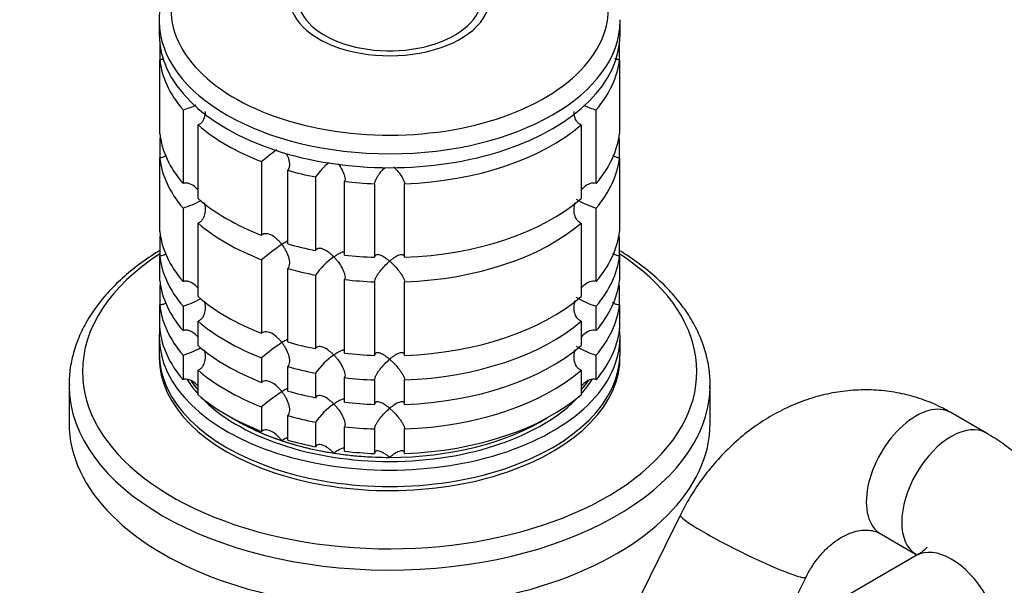
# Model space of a CAD drawing. Units: millimetres. Extents: x 0 to 1478, y 0 to 1773.
# Drawn here: x 924 to 1023, y 274 to 330 of the extents above; entities that cross this region are included whole.
import ezdxf
from ezdxf import colors
from ezdxf.entities.mleader import LeaderData, LeaderLine
from ezdxf.math import Vec2, Vec3

# ---------------------------------------------------------------- set-up
doc = ezdxf.new("R2010")
doc.units = ezdxf.units.MM
doc.layers.add('DV6_Défaut', color=7, linetype='Continuous')
doc.layers.add('Défaut', color=7, linetype='Continuous')

# ---------------------------------------------------------------- blocks, each defined once
blk = doc.blocks.new('_DOT')
at = {"color": 0}
blk.add_line((0, 0), (-1, 0), dxfattribs=at)
at = {"color": 0, "const_width": 0.333}
blk.add_lwpolyline([(-0.1665, 0, 1), (0.1665, 0, 1)], format="xyb", close=True, dxfattribs=at)
blk = doc.blocks.new('SE5')
at = {"layer": 'DV6_Défaut', "color": 7, "linetype": 'Continuous'}
for p, q in [((938.354, 330.094), (938.354, 328.706)), ((984.354, 328.706), (984.354, 330.094)), ((938.403, 327.84), (938.403, 326.207)), ((984.305, 326.207), (984.305, 327.84)), ((938.403, 318.859), (938.403, 326.207)), ((984.305, 326.207), (984.305, 318.859)), ((940.728, 321.197), (940.728, 313.849)), ((981.98, 313.849), (981.98, 321.197)), ((942.227, 312.349), (942.227, 319.698)), ((980.481, 319.698), (980.481, 312.349)), ((938.403, 318.14), (938.403, 316.409)), ((984.305, 316.409), (984.305, 318.14)), ((938.403, 309.061), (938.403, 316.409)), ((948.58, 316.03), (948.58, 308.682)), ((984.305, 316.409), (984.305, 309.061)), ((951.177, 307.816), (951.177, 315.165)), ((953.966, 314.498), (953.966, 307.149)), ((956.862, 306.701), (956.862, 314.05)), ((959.855, 313.822), (959.855, 306.474)), ((962.853, 306.474), (962.853, 313.822)), ((940.728, 311.399), (940.728, 304.051)), ((981.98, 304.051), (981.98, 311.399)), ((942.227, 302.551), (942.227, 309.9)), ((980.481, 309.9), (980.481, 302.551)), ((938.403, 308.342), (938.403, 306.611)), ((984.305, 306.611), (984.305, 308.342)), ((938.403, 304.162), (938.403, 306.611)), ((948.58, 306.232), (948.58, 298.884)), ((984.305, 306.611), (984.305, 304.162)), ((951.177, 298.018), (951.177, 305.367)), ((953.966, 304.7), (953.966, 297.351)), ((956.862, 296.903), (956.862, 304.252)), ((959.855, 304.024), (959.855, 296.676)), ((962.853, 296.676), (962.853, 304.024)), ((938.403, 303.444), (938.403, 301.712)), ((984.305, 301.712), (984.305, 303.444)), ((938.403, 299.263), (938.403, 301.712)), ((940.728, 301.601), (940.728, 299.152)), ((981.98, 299.152), (981.98, 301.601)), ((984.305, 301.712), (984.305, 299.263)), ((942.227, 297.652), (942.227, 300.102)), ((980.481, 300.102), (980.481, 297.652)), ((938.354, 298.495), (938.354, 296.862)), ((984.354, 296.862), (984.354, 298.495)), ((940.728, 296.702), (940.728, 294.253)), ((948.58, 296.434), (948.58, 293.985)), ((981.98, 294.253), (981.98, 296.702)), ((942.227, 292.753), (942.227, 295.203)), ((951.177, 293.119), (951.177, 295.569)), ((953.966, 294.902), (953.966, 292.452)), ((980.481, 295.203), (980.481, 292.753)), ((956.862, 292.004), (956.862, 294.454)), ((959.855, 294.226), (959.855, 291.777)), ((962.853, 291.777), (962.853, 294.226)), ((929.354, 293.711), (929.354, 289.922)), ((993.354, 289.922), (993.354, 293.711)), ((948.58, 291.535), (948.58, 289.086)), ((1020.928, 288.922), (1017.392, 290.963)), ((951.177, 288.22), (951.177, 290.67)), ((953.966, 290.003), (953.966, 287.553)), ((956.862, 287.105), (956.862, 289.555)), ((959.855, 289.327), (959.855, 286.878)), ((962.853, 286.878), (962.853, 289.327)), ((990.383, 280.743), (985.107, 270.085)), ((1010.392, 278.839), (1013.928, 276.797)), ((1013.928, 276.674), (1002.997, 270.363)), ((1001.194, 271.026), (1002.93, 274.53))]:
    blk.add_line(p, q, dxfattribs=at)
for centre, radius, start, end in [((938.297, 329.351), 8.509, 286.60291, 295.83735), ((984.411, 329.351), 8.509, 244.32206, 253.39709), ((960.417, 302.351), 18.089, 124.79606, 130.87181), ((959.8, 310.443), 7.105, 129.34321, 145.20059), ((938.331, 319.476), 8.425, 286.52881, 299.74825), ((984.411, 319.553), 8.509, 238.56557, 253.39709), ((960.445, 292.517), 18.135, 122.86306, 130.8618), ((959.833, 300.612), 7.15, 124.43318, 145.13389), ((938.331, 309.678), 8.425, 286.52881, 299.74825), ((984.411, 309.755), 8.509, 238.56557, 253.39709), ((960.445, 282.719), 18.135, 122.86306, 130.8618), ((938.331, 304.779), 8.425, 286.52881, 299.74825), ((984.411, 304.856), 8.509, 238.56557, 253.39709), ((959.833, 290.814), 7.15, 124.43318, 145.13389), ((960.445, 277.82), 18.135, 122.86306, 130.8618), ((959.833, 285.915), 7.15, 124.43318, 145.13389)]:
    blk.add_arc(centre, radius, start, end, dxfattribs=at)
for centre, major_axis, ratio, start_param, end_param in [((961.354, 331.287), (-21.835, 0), 0.57735, 0, 3.509368), ((961.354, 332.38), (-10, 0), 0.57735, 0, 3.601876), ((961.354, 332.38), (-9.15, 0), 0.57735, 0, 3.351164), ((961.354, 330.094), (-23, 0), 0.57735, 0.0025, 3.141593), ((961.354, 330.094), (-23, 0), 0.57735, 3.141593, 3.149957), ((961.354, 328.706), (-23, 0), 0.57735, 0, 3.141593), ((961.354, 327.073), (-23, 0), 0.57735, 0.065229, 0.45837), ((961.354, 327.073), (23, 0), 0.57735, 5.824815, 6.217956), ((961.354, 327.073), (-23, 0), 0.57735, 0.588828, 0.981969), ((961.354, 327.073), (23, 0), 0.57735, 4.777618, 5.694358), ((961.354, 319.724), (-23, 0), 0.57735, 0.065229, 0.45837), ((961.354, 317.275), (-23, 0), 0.57735, -0.092363, -0.065229), ((961.354, 319.724), (23, 0), 0.57735, 5.824815, 6.217956), ((961.354, 317.275), (23, 0), 0.57735, 0.065229, 0.092363), ((961.354, 317.275), (-23, 0), 0.57735, 0.065229, 0.45837), ((961.354, 317.275), (23, 0), 0.57735, 5.824815, 6.217956), ((961.354, 327.073), (-23, 0), 0.57735, 1.112427, 1.243768), ((961.354, 327.073), (-23, 0), 0.57735, 1.374226, 1.505567), ((961.354, 319.724), (-23, 0), 0.57735, 0.588828, 0.981969), ((961.354, 319.724), (23, 0), 0.57735, 4.777618, 5.694358), ((961.354, 317.275), (-23, 0), 0.57735, 0.588828, 0.981969), ((961.354, 317.275), (23, 0), 0.57735, 4.777618, 5.694358), ((961.354, 309.926), (-23, 0), 0.57735, 0.065229, 0.45837), ((961.354, 307.477), (-23, 0), 0.57735, -0.092363, -0.065229), ((961.354, 309.926), (23, 0), 0.57735, 5.824815, 6.217956), ((961.354, 307.477), (23, 0), 0.57735, 0.065229, 0.092363), ((961.354, 319.724), (-23, 0), 0.57735, 1.112427, 1.243768), ((961.354, 295.066), (-30.668, 0), 0.57735, 5.557996, 6.283185), ((961.354, 295.066), (-30.668, 0), 0.57735, 0, 3.866782), ((961.354, 319.724), (-23, 0), 0.57735, 1.374226, 1.505567), ((961.354, 307.477), (-23, 0), 0.57735, 0.065229, 0.45837), ((961.354, 307.477), (23, 0), 0.57735, 5.824815, 6.217956), ((961.354, 317.275), (-23, 0), 0.57735, 1.112427, 1.243768), ((961.354, 305.027), (-23, 0), 0.57735, 0.065229, 0.45837), ((961.354, 302.578), (-23, 0), 0.57735, -0.092363, -0.065229), ((961.354, 317.275), (-23, 0), 0.57735, 1.374226, 1.505567), ((961.354, 305.027), (23, 0), 0.57735, 5.824815, 6.217956), ((961.354, 302.578), (23, 0), 0.57735, 0.065229, 0.092363), ((961.354, 309.926), (-23, 0), 0.57735, 0.588828, 0.981969), ((961.354, 309.926), (23, 0), 0.57735, 4.777618, 5.694358), ((961.354, 302.578), (-23, 0), 0.57735, 0.065229, 0.45837), ((961.354, 302.578), (23, 0), 0.57735, 5.824815, 6.217956), ((961.354, 307.477), (-23, 0), 0.57735, 0.588828, 0.981969), ((961.354, 307.477), (23, 0), 0.57735, 4.777618, 5.694358), ((961.354, 298.495), (-23, 0), 0.57735, 6.217956, 6.283185), ((961.354, 298.495), (-23, 0), 0.57735, 0, 3.206822), ((961.354, 300.128), (-23, 0), 0.57735, 0.065229, 0.45837), ((961.354, 300.128), (23, 0), 0.57735, 5.824815, 6.217956), ((961.354, 309.926), (-23, 0), 0.57735, 1.112427, 1.243768), ((961.354, 296.862), (-23, 0), 0.57735, 0, 3.141593), ((961.354, 305.027), (-23, 0), 0.57735, 0.588828, 0.981969), ((961.354, 309.926), (-23, 0), 0.57735, 1.374226, 1.505567), ((961.354, 305.027), (23, 0), 0.57735, 4.777618, 5.694358), ((961.354, 296.454), (-23, 0), 0.57735, 6.267813, 6.283185), ((961.354, 296.454), (-23, 0), 0.57735, 0, 3.156965), ((961.354, 302.578), (-23, 0), 0.57735, 0.588828, 0.981969), ((961.354, 307.477), (-23, 0), 0.57735, 1.112427, 1.243768), ((961.354, 302.578), (23, 0), 0.57735, 4.777618, 5.694358), ((961.354, 298.495), (-21.5, 0), 0.57735, 0.349959, 0.474305), ((961.354, 298.904), (-21.5, 0), 0.57735, 0.400215, 0.474305), ((961.354, 298.904), (-21.5, 0), 0.57735, 0.403654, 0.474305), ((961.354, 307.477), (-23, 0), 0.57735, 1.374226, 1.505567), ((961.354, 298.495), (-21.5, 0), 0.57735, -3.615898, -3.49208), ((961.354, 298.904), (-21.5, 0), 0.57735, -3.615898, -3.535783), ((961.354, 298.904), (-21.5, 0), 0.57735, -3.615898, -3.54561), ((961.354, 293.711), (-32, 0), 0.57735, 0.00427, 3.122933), ((961.354, 305.027), (-23, 0), 0.57735, 1.112427, 1.243768), ((961.354, 293.711), (-32, 0), 0.57735, 3.122933, 3.141593), ((961.354, 300.128), (-23, 0), 0.57735, 0.588828, 0.981969), ((961.354, 298.495), (-21.5, 0), 0.57735, 0.504138, 2.643523), ((961.354, 305.027), (-23, 0), 0.57735, 1.374226, 1.505567), ((961.354, 300.128), (23, 0), 0.57735, 4.777618, 5.694358), ((1013.892, 284.901), (3.5, 6.062), 0.57735, 0.000183, 3.142503), ((961.354, 298.904), (-21.5, 0), 0.57735, 0.751096, 2.390497), ((961.354, 298.904), (-21.5, 0), 0.57735, 0.751096, 1.047198), ((961.354, 302.578), (-23, 0), 0.57735, 1.112427, 1.243768), ((961.354, 298.904), (21.5, 0), 0.57735, 4.712389, 5.532089), ((1017.428, 282.86), (-3.5, -6.062), 0.57735, 3.141732, 6.276165), ((961.354, 289.922), (-32, 0), 0.57735, 0, 3.141593), ((961.354, 302.578), (-23, 0), 0.57735, 1.374226, 1.505567), ((961.354, 298.904), (-21.5, 0), 0.57735, 1.047198, 1.308997), ((961.354, 300.128), (-23, 0), 0.57735, 1.112427, 1.243768), ((961.354, 300.128), (-23, 0), 0.57735, 1.374226, 1.505567), ((961.354, 298.904), (-21.5, 0), 0.57735, 1.308997, 1.570796), ((996.657, 277.636), (6.273, -3.106), 0.089872, 3.1421, 6.282092), ((1017.428, 270.612), (-3.5, 6.062), 0.57735, 3.141593, 6.283185)]:
    blk.add_ellipse(centre, major_axis=major_axis, ratio=ratio, start_param=start_param, end_param=end_param, dxfattribs=at)
for points, knots in [([(945.401, 340.17), (945.066, 339.971), (944.247, 339.479), (942.894, 338.502), (941.539, 337.277), (940.392, 335.949), (939.49, 334.551), (938.832, 333.094), (938.462, 331.625), (938.316, 330.567), (938.357, 330.079), (938.359, 330.056)], [0, 0, 0, 0, 0.071107, 0.20562, 0.340207, 0.474308, 0.6073, 0.738523, 0.867595, 0.994708, 1, 1, 1, 1]), ([(938.826, 326.302), (938.801, 326.291), (938.776, 326.28), (938.639, 326.232), (938.521, 326.209), (938.403, 326.207)], [0, 0, 0, 0, 0.189298, 0.189298, 1, 1, 1, 1]), ([(984.305, 326.207), (984.188, 326.209), (984.069, 326.232), (983.918, 326.285), (983.879, 326.302), (983.84, 326.321)], [0, 0, 0, 0, 0.733132, 0.733132, 1, 1, 1, 1]), ([(942.935, 321.033), (942.936, 320.931), (942.93, 320.83), (942.888, 320.507), (942.823, 320.289), (942.652, 320.01), (942.582, 319.927), (942.421, 319.788), (942.327, 319.734), (942.227, 319.698)], [0, 0, 0, 0, 0.18132, 0.18132, 0.59066, 0.59066, 0.79533, 0.79533, 1, 1, 1, 1]), ([(980.481, 319.698), (980.381, 319.734), (980.288, 319.788), (980.126, 319.927), (980.057, 320.01), (979.885, 320.289), (979.82, 320.507), (979.778, 320.83), (979.772, 320.931), (979.773, 321.033)], [0, 0, 0, 0, 0.20467, 0.20467, 0.40934, 0.40934, 0.81868, 0.81868, 1, 1, 1, 1]), ([(939.003, 316.599), (938.924, 316.548), (938.839, 316.505), (938.639, 316.434), (938.521, 316.412), (938.403, 316.409)], [0, 0, 0, 0, 0.44572, 0.44572, 1, 1, 1, 1]), ([(951.04, 316.85), (951.126, 316.677), (951.2, 316.496), (951.321, 316.098), (951.36, 315.876), (951.35, 315.569), (951.334, 315.473), (951.276, 315.3), (951.232, 315.224), (951.177, 315.165)], [0, 0, 0, 0, 0.292312, 0.292312, 0.646156, 0.646156, 0.823078, 0.823078, 1, 1, 1, 1]), ([(984.305, 316.409), (984.188, 316.412), (984.069, 316.434), (983.848, 316.513), (983.743, 316.57), (983.641, 316.644), (983.633, 316.649), (983.626, 316.655)], [0, 0, 0, 0, 0.481177, 0.481177, 0.962355, 0.962355, 1, 1, 1, 1]), ([(956.218, 315.807), (956.224, 315.799), (956.231, 315.79), (956.376, 315.594), (956.507, 315.393), (956.724, 314.984), (956.813, 314.771), (956.887, 314.469), (956.901, 314.373), (956.902, 314.196), (956.889, 314.116), (956.862, 314.05)], [0, 0, 0, 0, 0.0151, 0.0151, 0.3434, 0.3434, 0.6717, 0.6717, 0.83585, 0.83585, 1, 1, 1, 1]), ([(959.855, 313.822), (959.859, 313.89), (959.877, 313.97), (959.937, 314.141), (959.98, 314.235), (960.081, 314.423), (960.141, 314.521), (960.268, 314.711), (960.336, 314.805), (960.554, 315.086), (960.707, 315.261), (960.872, 315.433), (960.878, 315.439), (960.884, 315.445)], [0, 0, 0, 0, 0.164631, 0.164631, 0.329262, 0.329262, 0.493893, 0.493893, 0.658524, 0.658524, 0.987786, 0.987786, 1, 1, 1, 1]), ([(961.77, 315.5), (961.793, 315.477), (961.816, 315.453), (961.998, 315.265), (962.155, 315.085), (962.442, 314.714), (962.576, 314.519), (962.728, 314.234), (962.771, 314.142), (962.831, 313.97), (962.849, 313.89), (962.853, 313.822)], [0, 0, 0, 0, 0.045928, 0.045928, 0.363952, 0.363952, 0.681976, 0.681976, 0.840988, 0.840988, 1, 1, 1, 1]), ([(942.229, 313.188), (942.15, 313.285), (942.064, 313.377), (941.8, 313.617), (941.602, 313.747), (941.277, 313.86), (941.166, 313.884), (940.943, 313.894), (940.832, 313.881), (940.728, 313.849)], [0, 0, 0, 0, 0.210109, 0.210109, 0.605054, 0.605054, 0.802527, 0.802527, 1, 1, 1, 1]), ([(981.98, 313.849), (981.771, 313.913), (981.539, 313.898), (981.107, 313.747), (980.91, 313.618), (980.636, 313.37), (980.544, 313.271), (980.46, 313.165)], [0, 0, 0, 0, 0.387846, 0.387846, 0.775693, 0.775693, 1, 1, 1, 1]), ([(942.845, 311.937), (942.871, 311.832), (942.892, 311.726), (942.94, 311.391), (942.946, 311.157), (942.888, 310.709), (942.823, 310.491), (942.652, 310.212), (942.582, 310.129), (942.421, 309.991), (942.327, 309.936), (942.227, 309.9)], [0, 0, 0, 0, 0.13496, 0.13496, 0.423307, 0.423307, 0.711653, 0.711653, 0.855827, 0.855827, 1, 1, 1, 1]), ([(980.481, 309.9), (980.381, 309.936), (980.287, 309.991), (980.125, 310.129), (980.056, 310.214), (979.885, 310.491), (979.82, 310.71), (979.762, 311.157), (979.769, 311.391), (979.817, 311.733), (979.84, 311.847), (979.869, 311.96)], [0, 0, 0, 0, 0.1427937, 0.1427937, 0.2855874, 0.2855874, 0.5711749, 0.5711749, 0.8567623, 0.8567623, 1, 1, 1, 1]), ([(950.604, 307.75), (950.534, 307.842), (950.459, 307.932), (950.306, 308.101), (950.226, 308.182), (949.979, 308.41), (949.801, 308.545), (949.436, 308.748), (949.245, 308.818), (948.969, 308.839), (948.881, 308.831), (948.717, 308.781), (948.642, 308.739), (948.58, 308.682)], [0, 0, 0, 0, 0.125, 0.125, 0.25, 0.25, 0.5, 0.5, 0.75, 0.75, 0.875, 0.875, 1, 1, 1, 1]), ([(951.197, 308.081), (951.139, 308.059), (951.067, 308.024), (950.874, 307.918), (950.745, 307.84), (950.604, 307.75)], [0, 0, 0, 0, 0.423769, 0.423769, 1, 1, 1, 1]), ([(950.604, 307.75), (950.674, 307.658), (950.743, 307.561), (950.869, 307.364), (950.929, 307.264), (951.094, 306.955), (951.188, 306.736), (951.321, 306.3), (951.36, 306.078), (951.35, 305.772), (951.334, 305.675), (951.276, 305.502), (951.232, 305.426), (951.177, 305.367)], [0, 0, 0, 0, 0.125, 0.125, 0.25, 0.25, 0.5, 0.5, 0.75, 0.75, 0.875, 0.875, 1, 1, 1, 1]), ([(938.399, 307.147), (938.27, 307.068), (937.513, 306.6), (936.109, 305.621), (934.449, 304.227), (932.988, 302.728), (931.759, 301.151), (930.771, 299.51), (930.031, 297.816), (929.562, 296.108), (929.348, 294.666), (929.374, 293.894), (929.385, 293.624)], [0, 0, 0, 0, 0.023442, 0.141293, 0.259213, 0.376929, 0.494153, 0.610532, 0.725733, 0.839581, 0.952178, 1, 1, 1, 1]), ([(939.003, 306.801), (938.924, 306.75), (938.839, 306.707), (938.639, 306.636), (938.521, 306.614), (938.403, 306.611)], [0, 0, 0, 0, 0.44572, 0.44572, 1, 1, 1, 1]), ([(955.789, 306.51), (955.711, 306.59), (955.629, 306.669), (955.466, 306.814), (955.384, 306.882), (955.133, 307.072), (954.959, 307.181), (954.621, 307.33), (954.453, 307.373), (954.232, 307.356), (954.164, 307.336), (954.048, 307.266), (954, 307.214), (953.966, 307.149)], [0, 0, 0, 0, 0.125, 0.125, 0.25, 0.25, 0.5, 0.5, 0.75, 0.75, 0.875, 0.875, 1, 1, 1, 1]), ([(956.871, 306.958), (956.868, 306.961), (956.865, 306.963), (956.838, 306.987), (956.803, 306.997), (956.719, 306.998), (956.671, 306.989), (956.506, 306.941), (956.379, 306.882), (956.17, 306.763), (956.096, 306.718), (955.946, 306.62), (955.868, 306.566), (955.789, 306.51)], [0, 0, 0, 0, 0.020502, 0.020502, 0.183752, 0.183752, 0.347001, 0.347001, 0.673501, 0.673501, 0.83675, 0.83675, 1, 1, 1, 1]), ([(961.354, 306.087), (961.273, 306.155), (961.19, 306.221), (961.029, 306.342), (960.949, 306.398), (960.711, 306.551), (960.553, 306.634), (960.266, 306.736), (960.133, 306.756), (959.98, 306.71), (959.938, 306.682), (959.877, 306.598), (959.859, 306.541), (959.855, 306.474)], [0, 0, 0, 0, 0.125, 0.125, 0.25, 0.25, 0.5, 0.5, 0.75, 0.75, 0.875, 0.875, 1, 1, 1, 1]), ([(962.853, 306.474), (962.849, 306.541), (962.831, 306.598), (962.771, 306.682), (962.728, 306.71), (962.627, 306.74), (962.568, 306.743), (962.44, 306.728), (962.372, 306.711), (962.155, 306.634), (962.001, 306.553), (961.762, 306.399), (961.681, 306.343), (961.518, 306.221), (961.435, 306.155), (961.354, 306.087)], [0, 0, 0, 0, 0.125, 0.125, 0.25, 0.25, 0.375, 0.375, 0.5, 0.5, 0.75, 0.75, 0.875, 0.875, 1, 1, 1, 1]), ([(984.305, 306.611), (984.188, 306.614), (984.069, 306.636), (983.848, 306.715), (983.743, 306.772), (983.641, 306.846), (983.633, 306.851), (983.626, 306.857)], [0, 0, 0, 0, 0.481177, 0.481177, 0.962355, 0.962355, 1, 1, 1, 1]), ([(993.316, 293.33), (993.334, 293.66), (993.374, 294.476), (993.176, 295.956), (992.737, 297.635), (992.044, 299.293), (991.115, 300.902), (989.951, 302.457), (988.558, 303.943), (986.948, 305.349), (985.497, 306.398), (984.59, 306.976), (984.326, 307.138)], [0, 0, 0, 0, 0.057472, 0.167086, 0.276733, 0.386986, 0.498282, 0.610792, 0.724432, 0.838949, 0.954038, 1, 1, 1, 1]), ([(955.789, 306.51), (955.868, 306.429), (955.946, 306.343), (956.096, 306.166), (956.17, 306.074), (956.379, 305.792), (956.506, 305.596), (956.671, 305.286), (956.719, 305.183), (956.803, 304.976), (956.838, 304.872), (956.887, 304.672), (956.901, 304.574), (956.902, 304.398), (956.889, 304.318), (956.862, 304.252)], [0, 0, 0, 0, 0.125, 0.125, 0.25, 0.25, 0.5, 0.5, 0.625, 0.625, 0.75, 0.75, 0.875, 0.875, 1, 1, 1, 1]), ([(959.855, 304.024), (959.859, 304.092), (959.877, 304.171), (959.938, 304.344), (959.979, 304.436), (960.082, 304.626), (960.14, 304.722), (960.267, 304.912), (960.337, 305.008), (960.696, 305.472), (961.029, 305.812), (961.354, 306.087)], [0, 0, 0, 0, 0.125, 0.125, 0.25, 0.25, 0.375, 0.375, 0.5, 0.5, 1, 1, 1, 1]), ([(961.354, 306.087), (961.435, 306.018), (961.518, 305.944), (961.681, 305.792), (961.762, 305.711), (962.001, 305.463), (962.155, 305.288), (962.372, 305.007), (962.44, 304.913), (962.568, 304.723), (962.627, 304.625), (962.728, 304.437), (962.771, 304.344), (962.831, 304.172), (962.849, 304.092), (962.853, 304.024)], [0, 0, 0, 0, 0.125, 0.125, 0.25, 0.25, 0.5, 0.5, 0.625, 0.625, 0.75, 0.75, 0.875, 0.875, 1, 1, 1, 1]), ([(942.229, 303.39), (942.15, 303.487), (942.064, 303.579), (941.8, 303.819), (941.602, 303.949), (941.277, 304.062), (941.166, 304.086), (940.943, 304.096), (940.832, 304.083), (940.728, 304.051)], [0, 0, 0, 0, 0.210109, 0.210109, 0.605054, 0.605054, 0.802527, 0.802527, 1, 1, 1, 1]), ([(981.98, 304.051), (981.771, 304.115), (981.539, 304.1), (981.107, 303.95), (980.91, 303.82), (980.636, 303.572), (980.544, 303.473), (980.46, 303.367)], [0, 0, 0, 0, 0.387846, 0.387846, 0.775693, 0.775693, 1, 1, 1, 1]), ([(939.003, 301.902), (938.924, 301.851), (938.839, 301.808), (938.639, 301.737), (938.521, 301.715), (938.403, 301.712)], [0, 0, 0, 0, 0.44572, 0.44572, 1, 1, 1, 1]), ([(942.845, 302.139), (942.871, 302.034), (942.892, 301.928), (942.94, 301.593), (942.946, 301.359), (942.888, 300.911), (942.823, 300.693), (942.652, 300.415), (942.582, 300.331), (942.421, 300.193), (942.327, 300.138), (942.227, 300.102)], [0, 0, 0, 0, 0.13496, 0.13496, 0.423307, 0.423307, 0.711653, 0.711653, 0.855827, 0.855827, 1, 1, 1, 1]), ([(980.481, 300.102), (980.381, 300.138), (980.287, 300.193), (980.125, 300.331), (980.056, 300.416), (979.885, 300.693), (979.82, 300.912), (979.762, 301.359), (979.769, 301.593), (979.817, 301.935), (979.84, 302.049), (979.869, 302.162)], [0, 0, 0, 0, 0.142794, 0.142794, 0.285587, 0.285587, 0.571175, 0.571175, 0.856762, 0.856762, 1, 1, 1, 1]), ([(984.305, 301.712), (984.188, 301.715), (984.069, 301.737), (983.848, 301.816), (983.743, 301.873), (983.641, 301.947), (983.633, 301.952), (983.626, 301.958)], [0, 0, 0, 0, 0.481177, 0.481177, 0.962355, 0.962355, 1, 1, 1, 1]), ([(942.229, 298.491), (942.15, 298.588), (942.064, 298.68), (941.8, 298.92), (941.602, 299.05), (941.277, 299.163), (941.166, 299.187), (940.943, 299.197), (940.832, 299.184), (940.728, 299.152)], [0, 0, 0, 0, 0.2101088, 0.2101088, 0.6050544, 0.6050544, 0.8025272, 0.8025272, 1, 1, 1, 1]), ([(950.604, 297.952), (950.534, 298.044), (950.459, 298.134), (950.306, 298.304), (950.226, 298.384), (949.979, 298.612), (949.801, 298.747), (949.436, 298.95), (949.245, 299.02), (948.969, 299.041), (948.881, 299.033), (948.717, 298.984), (948.642, 298.941), (948.58, 298.884)], [0, 0, 0, 0, 0.125, 0.125, 0.25, 0.25, 0.5, 0.5, 0.75, 0.75, 0.875, 0.875, 1, 1, 1, 1]), ([(981.98, 299.152), (981.771, 299.216), (981.539, 299.201), (981.107, 299.051), (980.91, 298.921), (980.636, 298.673), (980.544, 298.574), (980.46, 298.468)], [0, 0, 0, 0, 0.3878464, 0.3878464, 0.7756929, 0.7756929, 1, 1, 1, 1]), ([(951.197, 298.283), (951.139, 298.261), (951.067, 298.226), (950.874, 298.12), (950.745, 298.042), (950.604, 297.952)], [0, 0, 0, 0, 0.423769, 0.423769, 1, 1, 1, 1]), ([(950.604, 297.952), (950.674, 297.86), (950.743, 297.763), (950.869, 297.566), (950.929, 297.466), (951.094, 297.157), (951.188, 296.938), (951.321, 296.502), (951.36, 296.28), (951.35, 295.974), (951.334, 295.877), (951.276, 295.704), (951.232, 295.629), (951.177, 295.569)], [0, 0, 0, 0, 0.125, 0.125, 0.25, 0.25, 0.5, 0.5, 0.75, 0.75, 0.875, 0.875, 1, 1, 1, 1]), ([(942.845, 297.24), (942.871, 297.135), (942.892, 297.029), (942.94, 296.694), (942.946, 296.46), (942.888, 296.012), (942.823, 295.794), (942.652, 295.516), (942.582, 295.432), (942.421, 295.294), (942.327, 295.239), (942.227, 295.203)], [0, 0, 0, 0, 0.1349604, 0.1349604, 0.4233069, 0.4233069, 0.7116535, 0.7116535, 0.8558267, 0.8558267, 1, 1, 1, 1]), ([(955.789, 296.712), (955.711, 296.792), (955.629, 296.871), (955.466, 297.016), (955.384, 297.084), (955.133, 297.275), (954.959, 297.383), (954.621, 297.532), (954.453, 297.575), (954.232, 297.558), (954.164, 297.538), (954.048, 297.468), (954, 297.416), (953.966, 297.351)], [0, 0, 0, 0, 0.125, 0.125, 0.25, 0.25, 0.5, 0.5, 0.75, 0.75, 0.875, 0.875, 1, 1, 1, 1]), ([(956.871, 297.16), (956.868, 297.163), (956.865, 297.166), (956.838, 297.189), (956.803, 297.199), (956.719, 297.2), (956.671, 297.191), (956.506, 297.143), (956.379, 297.084), (956.17, 296.965), (956.096, 296.92), (955.946, 296.822), (955.868, 296.768), (955.789, 296.712)], [0, 0, 0, 0, 0.020502, 0.020502, 0.183752, 0.183752, 0.347001, 0.347001, 0.673501, 0.673501, 0.83675, 0.83675, 1, 1, 1, 1]), ([(961.354, 296.289), (961.273, 296.357), (961.19, 296.423), (961.029, 296.544), (960.949, 296.6), (960.711, 296.753), (960.553, 296.836), (960.266, 296.938), (960.133, 296.958), (959.98, 296.912), (959.938, 296.884), (959.877, 296.8), (959.859, 296.744), (959.855, 296.676)], [0, 0, 0, 0, 0.125, 0.125, 0.25, 0.25, 0.5, 0.5, 0.75, 0.75, 0.875, 0.875, 1, 1, 1, 1]), ([(962.853, 296.676), (962.849, 296.743), (962.831, 296.8), (962.771, 296.884), (962.728, 296.912), (962.627, 296.943), (962.568, 296.945), (962.44, 296.93), (962.372, 296.913), (962.155, 296.836), (962.001, 296.755), (961.762, 296.602), (961.681, 296.545), (961.518, 296.423), (961.435, 296.357), (961.354, 296.289)], [0, 0, 0, 0, 0.125, 0.125, 0.25, 0.25, 0.375, 0.375, 0.5, 0.5, 0.75, 0.75, 0.875, 0.875, 1, 1, 1, 1]), ([(980.481, 295.203), (980.381, 295.239), (980.287, 295.294), (980.125, 295.432), (980.056, 295.517), (979.885, 295.794), (979.82, 296.013), (979.762, 296.46), (979.769, 296.694), (979.817, 297.036), (979.84, 297.15), (979.869, 297.263)], [0, 0, 0, 0, 0.142794, 0.142794, 0.285587, 0.285587, 0.571175, 0.571175, 0.856762, 0.856762, 1, 1, 1, 1]), ([(955.789, 296.712), (955.868, 296.631), (955.946, 296.545), (956.096, 296.368), (956.17, 296.276), (956.379, 295.994), (956.506, 295.798), (956.671, 295.488), (956.719, 295.385), (956.803, 295.178), (956.838, 295.074), (956.887, 294.874), (956.901, 294.776), (956.902, 294.6), (956.889, 294.52), (956.862, 294.454)], [0, 0, 0, 0, 0.125, 0.125, 0.25, 0.25, 0.5, 0.5, 0.625, 0.625, 0.75, 0.75, 0.875, 0.875, 1, 1, 1, 1]), ([(959.855, 294.226), (959.859, 294.294), (959.877, 294.373), (959.938, 294.546), (959.979, 294.638), (960.082, 294.828), (960.14, 294.924), (960.267, 295.114), (960.337, 295.211), (960.696, 295.674), (961.029, 296.014), (961.354, 296.289)], [0, 0, 0, 0, 0.125, 0.125, 0.25, 0.25, 0.375, 0.375, 0.5, 0.5, 1, 1, 1, 1]), ([(961.354, 296.289), (961.435, 296.22), (961.518, 296.146), (961.681, 295.994), (961.762, 295.913), (962.001, 295.665), (962.155, 295.49), (962.372, 295.209), (962.44, 295.115), (962.568, 294.925), (962.627, 294.827), (962.728, 294.639), (962.771, 294.546), (962.831, 294.374), (962.849, 294.294), (962.853, 294.226)], [0, 0, 0, 0, 0.125, 0.125, 0.25, 0.25, 0.5, 0.5, 0.625, 0.625, 0.75, 0.75, 0.875, 0.875, 1, 1, 1, 1]), ([(942.229, 293.592), (942.15, 293.689), (942.064, 293.781), (941.8, 294.021), (941.602, 294.151), (941.277, 294.264), (941.166, 294.288), (940.943, 294.298), (940.832, 294.285), (940.728, 294.253)], [0, 0, 0, 0, 0.210109, 0.210109, 0.605054, 0.605054, 0.802527, 0.802527, 1, 1, 1, 1]), ([(950.604, 293.053), (950.534, 293.145), (950.459, 293.235), (950.306, 293.405), (950.226, 293.485), (949.979, 293.713), (949.801, 293.848), (949.436, 294.051), (949.245, 294.121), (948.969, 294.142), (948.881, 294.134), (948.717, 294.085), (948.642, 294.042), (948.58, 293.985)], [0, 0, 0, 0, 0.125, 0.125, 0.25, 0.25, 0.5, 0.5, 0.75, 0.75, 0.875, 0.875, 1, 1, 1, 1]), ([(981.98, 294.253), (981.876, 294.285), (981.765, 294.298), (981.542, 294.288), (981.431, 294.264), (981.107, 294.151), (980.909, 294.021), (980.644, 293.781), (980.558, 293.689), (980.479, 293.592)], [0, 0, 0, 0, 0.197473, 0.197473, 0.394946, 0.394946, 0.789891, 0.789891, 1, 1, 1, 1]), ([(951.197, 293.384), (951.139, 293.362), (951.067, 293.327), (950.874, 293.221), (950.745, 293.143), (950.604, 293.053)], [0, 0, 0, 0, 0.423769, 0.423769, 1, 1, 1, 1]), ([(950.604, 293.053), (950.674, 292.961), (950.743, 292.864), (950.869, 292.667), (950.929, 292.567), (951.094, 292.258), (951.188, 292.039), (951.321, 291.603), (951.36, 291.381), (951.35, 291.075), (951.334, 290.978), (951.276, 290.805), (951.232, 290.73), (951.177, 290.67)], [0, 0, 0, 0, 0.125, 0.125, 0.25, 0.25, 0.5, 0.5, 0.75, 0.75, 0.875, 0.875, 1, 1, 1, 1]), ([(1017.392, 290.963), (1016.939, 291.212), (1015.99, 291.726), (1014.235, 292.422), (1012.255, 292.944), (1010.211, 293.225), (1008.146, 293.26), (1006.075, 293.051), (1004.02, 292.601), (1002.002, 291.914), (1000.039, 290.995), (998.155, 289.853), (996.37, 288.499), (994.705, 286.949), (993.177, 285.212), (991.82, 283.335), (990.9, 281.765), (990.482, 280.938), (990.383, 280.743)], [0, 0, 0, 0, 0.044814, 0.110444, 0.175864, 0.241139, 0.30644, 0.371951, 0.43783, 0.504195, 0.571112, 0.638598, 0.706616, 0.775097, 0.843956, 0.913107, 0.982478, 1, 1, 1, 1]), ([(955.789, 291.813), (955.711, 291.893), (955.629, 291.972), (955.466, 292.117), (955.384, 292.185), (955.133, 292.376), (954.959, 292.484), (954.621, 292.633), (954.453, 292.676), (954.232, 292.659), (954.164, 292.639), (954.048, 292.569), (954, 292.517), (953.966, 292.452)], [0, 0, 0, 0, 0.125, 0.125, 0.25, 0.25, 0.5, 0.5, 0.75, 0.75, 0.875, 0.875, 1, 1, 1, 1]), ([(956.871, 292.261), (956.868, 292.264), (956.865, 292.267), (956.838, 292.29), (956.803, 292.3), (956.719, 292.301), (956.671, 292.292), (956.506, 292.244), (956.379, 292.185), (956.17, 292.066), (956.096, 292.021), (955.946, 291.923), (955.868, 291.869), (955.789, 291.813)], [0, 0, 0, 0, 0.020502, 0.020502, 0.183752, 0.183752, 0.347001, 0.347001, 0.673501, 0.673501, 0.83675, 0.83675, 1, 1, 1, 1]), ([(961.354, 291.39), (961.273, 291.458), (961.19, 291.524), (961.029, 291.645), (960.949, 291.701), (960.711, 291.854), (960.553, 291.937), (960.266, 292.039), (960.133, 292.059), (959.98, 292.013), (959.938, 291.985), (959.877, 291.901), (959.859, 291.845), (959.855, 291.777)], [0, 0, 0, 0, 0.125, 0.125, 0.25, 0.25, 0.5, 0.5, 0.75, 0.75, 0.875, 0.875, 1, 1, 1, 1]), ([(962.853, 291.777), (962.849, 291.844), (962.831, 291.901), (962.771, 291.985), (962.728, 292.013), (962.627, 292.044), (962.568, 292.046), (962.44, 292.031), (962.372, 292.014), (962.155, 291.937), (962.001, 291.856), (961.762, 291.703), (961.681, 291.646), (961.518, 291.524), (961.435, 291.458), (961.354, 291.39)], [0, 0, 0, 0, 0.125, 0.125, 0.25, 0.25, 0.375, 0.375, 0.5, 0.5, 0.75, 0.75, 0.875, 0.875, 1, 1, 1, 1]), ([(955.789, 291.813), (955.868, 291.732), (955.946, 291.646), (956.096, 291.469), (956.17, 291.377), (956.379, 291.095), (956.506, 290.899), (956.671, 290.589), (956.719, 290.486), (956.803, 290.279), (956.838, 290.175), (956.887, 289.975), (956.901, 289.877), (956.902, 289.701), (956.889, 289.621), (956.862, 289.555)], [0, 0, 0, 0, 0.125, 0.125, 0.25, 0.25, 0.5, 0.5, 0.625, 0.625, 0.75, 0.75, 0.875, 0.875, 1, 1, 1, 1]), ([(959.855, 289.327), (959.859, 289.395), (959.877, 289.474), (959.938, 289.647), (959.979, 289.739), (960.082, 289.929), (960.14, 290.025), (960.267, 290.215), (960.337, 290.312), (960.696, 290.775), (961.029, 291.116), (961.354, 291.39)], [0, 0, 0, 0, 0.125, 0.125, 0.25, 0.25, 0.375, 0.375, 0.5, 0.5, 1, 1, 1, 1]), ([(961.354, 291.39), (961.435, 291.321), (961.518, 291.247), (961.681, 291.095), (961.762, 291.014), (962.001, 290.766), (962.155, 290.591), (962.372, 290.31), (962.44, 290.216), (962.568, 290.026), (962.627, 289.928), (962.728, 289.74), (962.771, 289.647), (962.831, 289.475), (962.849, 289.395), (962.853, 289.327)], [0, 0, 0, 0, 0.125, 0.125, 0.25, 0.25, 0.5, 0.5, 0.625, 0.625, 0.75, 0.75, 0.875, 0.875, 1, 1, 1, 1]), ([(950.604, 288.154), (950.534, 288.246), (950.459, 288.336), (950.306, 288.506), (950.226, 288.586), (949.979, 288.814), (949.801, 288.949), (949.436, 289.152), (949.245, 289.222), (948.969, 289.243), (948.881, 289.235), (948.717, 289.186), (948.642, 289.143), (948.58, 289.086)], [0, 0, 0, 0, 0.125, 0.125, 0.25, 0.25, 0.5, 0.5, 0.75, 0.75, 0.875, 0.875, 1, 1, 1, 1]), ([(951.19, 288.483), (951.133, 288.46), (951.062, 288.425), (950.929, 288.352), (950.869, 288.318), (950.743, 288.241), (950.674, 288.199), (950.604, 288.154)], [0, 0, 0, 0, 0.4154943, 0.4154943, 0.7077472, 0.7077472, 1, 1, 1, 1]), ([(1020.928, 264.55), (1021.32, 264.784), (1022.238, 265.339), (1023.693, 266.426), (1025.107, 267.76), (1026.279, 269.158), (1027.234, 270.634), (1027.997, 272.23), (1028.536, 273.931), (1028.821, 275.709), (1028.841, 277.471), (1028.609, 279.192), (1028.141, 280.853), (1027.449, 282.44), (1026.542, 283.946), (1025.423, 285.367), (1024.104, 286.685), (1022.574, 287.909), (1021.537, 288.551), (1020.928, 288.922)], [0, 0, 0, 0, 0.039465, 0.109316, 0.171333, 0.231353, 0.289465, 0.345996, 0.407153, 0.466541, 0.524549, 0.58177, 0.638649, 0.695798, 0.753833, 0.813325, 0.874728, 0.938259, 1, 1, 1, 1]), ([(955.789, 286.914), (955.711, 286.994), (955.629, 287.073), (955.466, 287.218), (955.384, 287.286), (955.133, 287.477), (954.959, 287.585), (954.621, 287.734), (954.453, 287.777), (954.232, 287.76), (954.164, 287.74), (954.048, 287.67), (954, 287.618), (953.966, 287.553)], [0, 0, 0, 0, 0.125, 0.125, 0.25, 0.25, 0.5, 0.5, 0.75, 0.75, 0.875, 0.875, 1, 1, 1, 1]), ([(956.871, 287.362), (956.868, 287.365), (956.865, 287.368), (956.838, 287.391), (956.803, 287.401), (956.719, 287.402), (956.671, 287.393), (956.506, 287.345), (956.379, 287.286), (956.17, 287.167), (956.096, 287.122), (955.946, 287.024), (955.868, 286.97), (955.789, 286.914)], [0, 0, 0, 0, 0.020502, 0.020502, 0.183752, 0.183752, 0.347001, 0.347001, 0.673501, 0.673501, 0.83675, 0.83675, 1, 1, 1, 1]), ([(961.354, 286.491), (961.273, 286.559), (961.19, 286.625), (961.029, 286.746), (960.949, 286.802), (960.711, 286.955), (960.553, 287.038), (960.266, 287.14), (960.133, 287.16), (959.98, 287.114), (959.938, 287.086), (959.877, 287.002), (959.859, 286.946), (959.855, 286.878)], [0, 0, 0, 0, 0.125, 0.125, 0.25, 0.25, 0.5, 0.5, 0.75, 0.75, 0.875, 0.875, 1, 1, 1, 1]), ([(962.853, 286.878), (962.849, 286.945), (962.831, 287.002), (962.771, 287.086), (962.728, 287.114), (962.627, 287.145), (962.568, 287.147), (962.44, 287.132), (962.372, 287.115), (962.155, 287.038), (962.001, 286.957), (961.762, 286.804), (961.681, 286.747), (961.518, 286.625), (961.435, 286.559), (961.354, 286.491)], [0, 0, 0, 0, 0.125, 0.125, 0.25, 0.25, 0.375, 0.375, 0.5, 0.5, 0.75, 0.75, 0.875, 0.875, 1, 1, 1, 1]), ([(1002.93, 274.53), (1003.034, 274.734), (1003.317, 275.279), (1003.925, 276.21), (1004.731, 277.16), (1005.597, 277.946), (1006.477, 278.542), (1007.333, 278.951), (1008.137, 279.184), (1008.876, 279.258), (1009.557, 279.19), (1010.055, 279.022), (1010.322, 278.877), (1010.392, 278.839)], [0, 0, 0, 0, 0.04319, 0.136644, 0.23005, 0.323525, 0.41755, 0.51305, 0.611611, 0.715851, 0.830152, 0.96175, 1, 1, 1, 1]), ([(1014.996, 277.508), (1014.996, 277.508), (1014.972, 277.472), (1014.804, 277.288), (1014.43, 276.982), (1014.099, 276.779), (1013.928, 276.674)], [0, 0, 0, 0, 0.206074, 0.501913, 0.785905, 1, 1, 1, 1])]:
    blk.add_open_spline(points, degree=3, knots=knots, dxfattribs=at)

msp = doc.modelspace()

# ---------------------------------------------------------------- block references
at = {"layer": 'Défaut'}
msp.add_blockref('SE5', (0, 0), dxfattribs=at)

# ---------------------------------------------------------------- leaders
at = {"layer": 'Défaut', "color": 7, "linetype": 'Continuous'}
ml = msp.add_multileader_mtext('Standard', dxfattribs=at)
ml.set_content('{\\pxsm0.9;\\fSolid Edge ISO|b1||i0||c0|p34;\\W1.;01/03/2018\\P}', color=256)
ml.set_leader_properties()
ml.set_arrow_properties(name='DOT')
ml.build(insert=Vec2(0, 0))
ml.multileader.update_dxf_attribs({"leader_type": 0, "dogleg_length": 0, "arrow_head_size": 12})
ctx = ml.context
ctx.base_point, ctx.char_height, ctx.arrow_head_size, ctx.landing_gap_size = Vec3(1390.407, 1750.708), 12, 12, 4.2
notes = []
notes.append((ctx, [(0, (0, 0, 0), (0, 0), (1, 0), 1, [])]))
ctx.mtext.insert = Vec3(1392.407, 1756.828)
for ctx, leaders in notes:
    for number, flags, end, landing, length, lines in leaders:
        leader = LeaderData()
        leader.index, (leader.has_last_leader_line, leader.has_dogleg_vector, leader.attachment_direction) = number, flags
        leader.last_leader_point, leader.dogleg_vector, leader.dogleg_length = Vec3(end), Vec3(landing), length
        for number, points, colour, breaks in lines:
            line = LeaderLine()
            line.index, line.vertices, line.color, line.breaks = number, Vec3.list(points), colors.encode_raw_color(colour), breaks
            leader.lines.append(line)
        ctx.leaders.append(leader)

doc.saveas('drawing.dxf')
